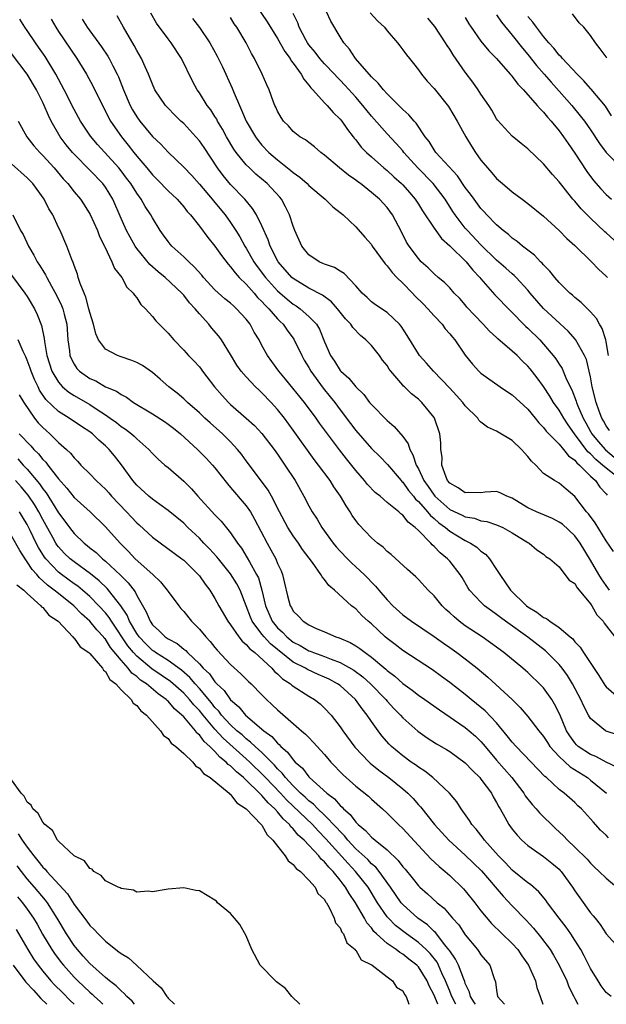
# Model space of a CAD drawing. Units: inches. Extents: x 2625000 to 2628000, y 1503000 to 1506000.
# Drawn here: x 2627850 to 2627925, y 1503000 to 1503126 of the extents above; entities that cross this region are included whole.
import ezdxf

# ---------------------------------------------------------------- set-up
doc = ezdxf.new("R2010")
doc.units = ezdxf.units.IN
doc.header["$MEASUREMENT"] = 0
doc.layers.add('LD26251503_2ft', color=80, linetype='Continuous')

msp = doc.modelspace()

# ---------------------------------------------------------------- linework, layer by layer
at = {"layer": 'LD26251503_2ft'}
for points, elevation in [([(2627880.3, 1503127.7), (2627881.68, 1503125.68), (2627883, 1503123.55), (2627883.91, 1503121.91), (2627884.59, 1503121), (2627884.73, 1503120.73), (2627885, 1503120.41), (2627886.02, 1503119), (2627886.35, 1503118.35), (2627887, 1503117.61), (2627887.25, 1503117.25), (2627887.51, 1503117), (2627889, 1503115.34), (2627889.33, 1503115), (2627890.1, 1503114.1), (2627891, 1503113.26), (2627891.22, 1503113), (2627891.94, 1503111.94), (2627892.67, 1503111), (2627892.8, 1503110.8), (2627893, 1503110.59), (2627893.68, 1503109.68), (2627894.35, 1503109), (2627895, 1503108.41), (2627896.59, 1503107), (2627897, 1503106.67), (2627897.87, 1503105.87), (2627898.84, 1503105), (2627899, 1503104.84), (2627899.86, 1503103.86), (2627900.6, 1503103), (2627901, 1503102.39), (2627901.53, 1503101.53), (2627903, 1503099.3), (2627903.96, 1503097.96), (2627905, 1503097.04), (2627907.1, 1503095), (2627907.94, 1503093.94), (2627908.84, 1503093), (2627909, 1503092.8), (2627910.79, 1503090.79), (2627914.73, 1503086.73), (2627915, 1503086.49), (2627916.52, 1503085), (2627917, 1503084.48), (2627918.25, 1503083), (2627918.58, 1503082.58), (2627919, 1503081.89), (2627919.36, 1503081.36), (2627919.52, 1503081), (2627919.85, 1503080.15), (2627920.39, 1503079), (2627920.6, 1503078.6), (2627921.16, 1503077.16), (2627921.2, 1503077), (2627921.33, 1503076.67), (2627922.07, 1503075), (2627922.41, 1503074.41), (2627923, 1503073.29), (2627923.16, 1503073), (2627924, 1503072), (2627924.92, 1503070.92), (2627926.02, 1503070.02)], 8604), ([(2627925.29, 1503083), (2627925, 1503084.76), (2627924.95, 1503085), (2627924.48, 1503086.48), (2627924.14, 1503087), (2627923.75, 1503087.75), (2627923, 1503088.58), (2627921.79, 1503089.79), (2627921, 1503090.44), (2627920.71, 1503090.71), (2627920.37, 1503091), (2627919, 1503092.34), (2627918.43, 1503093), (2627917.8, 1503093.8), (2627917, 1503094.6), (2627916.82, 1503094.82), (2627916.62, 1503095), (2627915.84, 1503095.84), (2627914.3, 1503097), (2627913.61, 1503097.61), (2627913, 1503098.02), (2627912.5, 1503098.5), (2627911.82, 1503099), (2627911, 1503099.71), (2627909.77, 1503101), (2627909.41, 1503101.41), (2627909, 1503101.81), (2627908.12, 1503103), (2627907.66, 1503103.66), (2627907, 1503104.51), (2627906, 1503106), (2627903.23, 1503109), (2627903, 1503109.32), (2627902.37, 1503110.37), (2627901.88, 1503111), (2627900.72, 1503112.72), (2627900.45, 1503113), (2627899.79, 1503113.79), (2627899, 1503114.47), (2627897, 1503116.5), (2627896.54, 1503117), (2627895.87, 1503117.87), (2627895, 1503118.67), (2627892.98, 1503121), (2627892.21, 1503122.21), (2627891.48, 1503123), (2627891, 1503123.77), (2627889.79, 1503125.79), (2627889.24, 1503127)], 8608), ([(2627894.84, 1503126.84), (2627895.8, 1503125.8), (2627896.65, 1503125), (2627897, 1503124.54), (2627898.32, 1503123), (2627898.61, 1503122.61), (2627899, 1503122.12), (2627899.46, 1503121.46), (2627899.87, 1503121), (2627900.37, 1503120.37), (2627901, 1503119.56), (2627901.39, 1503119), (2627902.12, 1503118.12), (2627903, 1503117.17), (2627904.87, 1503114.87), (2627905.97, 1503113), (2627907.06, 1503111), (2627907.79, 1503109.79), (2627908.29, 1503109), (2627909, 1503107.98), (2627909.84, 1503107), (2627910.4, 1503106.4), (2627911, 1503105.67), (2627911.75, 1503105), (2627913, 1503103.97), (2627914.25, 1503103), (2627915, 1503102.45), (2627917, 1503100.84), (2627919, 1503099.01), (2627919.97, 1503097.97), (2627921, 1503097.08), (2627923.12, 1503095), (2627924.04, 1503094.04), (2627925, 1503093.17), (2627925.16, 1503093)], 8610), ([(2627926.46, 1503034.46), (2627925, 1503034.95), (2627924.9, 1503035), (2627923, 1503036.55), (2627922.73, 1503037), (2627922.14, 1503038.14), (2627921.77, 1503039), (2627920.72, 1503041), (2627920.06, 1503042.06), (2627919.38, 1503043), (2627919, 1503043.46), (2627917.24, 1503045.24), (2627915, 1503046.96), (2627912.13, 1503049), (2627911.48, 1503049.48), (2627911, 1503049.88), (2627910.34, 1503050.34), (2627909.45, 1503051), (2627909, 1503051.44), (2627907.55, 1503053), (2627907.33, 1503053.33), (2627906.59, 1503054.59), (2627906.33, 1503055), (2627905, 1503056.68), (2627904.73, 1503057), (2627903.77, 1503057.77), (2627903, 1503058.59), (2627902.77, 1503058.77), (2627902.6, 1503059), (2627901, 1503060.62), (2627900.6, 1503061), (2627899.68, 1503061.68), (2627899, 1503062.6), (2627898.76, 1503062.76), (2627898.51, 1503063), (2627897, 1503064.22), (2627896.1, 1503065), (2627895.48, 1503065.48), (2627894.51, 1503066.51), (2627894.13, 1503067), (2627893, 1503068.29), (2627891.8, 1503069.8), (2627890.93, 1503070.93), (2627889.38, 1503073), (2627888.37, 1503074.37), (2627887.93, 1503075), (2627886.45, 1503077), (2627884, 1503080), (2627883.15, 1503081), (2627882.26, 1503082.26), (2627881.71, 1503083), (2627881, 1503084.29), (2627880.63, 1503085), (2627880.01, 1503086.01), (2627879.5, 1503087), (2627879, 1503087.66), (2627877.77, 1503089), (2627877.35, 1503089.35), (2627877, 1503089.7), (2627876.27, 1503090.27), (2627875, 1503091.42), (2627873.55, 1503093), (2627873.3, 1503093.3), (2627872.36, 1503094.36), (2627871.65, 1503095), (2627871, 1503095.64), (2627869.49, 1503097), (2627869.26, 1503097.26), (2627869, 1503097.58), (2627868.4, 1503098.4), (2627867.99, 1503099), (2627867, 1503100.64), (2627866.81, 1503101), (2627866.07, 1503102.07), (2627865.56, 1503103), (2627865, 1503103.76), (2627864.23, 1503105), (2627863.71, 1503105.71), (2627863, 1503106.65), (2627862.71, 1503107), (2627860, 1503110), (2627859.09, 1503111.09), (2627857.82, 1503113), (2627857, 1503114.5), (2627855.74, 1503117), (2627854.67, 1503119), (2627853.28, 1503121.28), (2627852.46, 1503122.46), (2627852.06, 1503123), (2627851, 1503124.59), (2627850.7, 1503125), (2627850.06, 1503126.06)], 8590), ([(2627854.04, 1503126.04), (2627854.66, 1503125), (2627855, 1503124.48), (2627857.33, 1503121), (2627858.57, 1503119), (2627859.44, 1503117.44), (2627860.61, 1503115), (2627861.66, 1503113), (2627863.03, 1503111), (2627863.92, 1503109.92), (2627864.62, 1503109), (2627865, 1503108.53), (2627866.28, 1503107), (2627867, 1503106.11), (2627867.56, 1503105.56), (2627868.1, 1503105), (2627868.53, 1503104.53), (2627869, 1503104.07), (2627870.15, 1503103), (2627871, 1503102.01), (2627871.44, 1503101.44), (2627871.86, 1503101), (2627873, 1503099.54), (2627874.09, 1503098.09), (2627875, 1503097), (2627875.82, 1503095.82), (2627876.68, 1503094.68), (2627877, 1503094.36), (2627877.57, 1503093.57), (2627878.09, 1503093), (2627879, 1503092.12), (2627880, 1503091), (2627880.45, 1503090.45), (2627881, 1503089.93), (2627881.43, 1503089.43), (2627881.88, 1503089), (2627883, 1503087.68), (2627883.34, 1503087.34), (2627883.7, 1503087), (2627884.23, 1503086.23), (2627885.09, 1503085.09), (2627886.09, 1503083), (2627886.41, 1503082.41), (2627887, 1503081.47), (2627887.26, 1503081), (2627888.85, 1503078.85), (2627889.74, 1503077.74), (2627890.31, 1503077), (2627891, 1503076.06), (2627892.33, 1503074.33), (2627893, 1503073.42), (2627895, 1503071.12), (2627896.08, 1503070.08), (2627897.05, 1503069.05), (2627898.78, 1503067), (2627898.88, 1503066.88), (2627899, 1503066.79), (2627899.75, 1503065.75), (2627900.39, 1503065), (2627900.65, 1503064.65), (2627901, 1503064.35), (2627902.18, 1503063), (2627902.54, 1503062.54), (2627903, 1503062.16), (2627903.6, 1503061.6), (2627904.46, 1503061), (2627905, 1503060.54), (2627907, 1503059.34), (2627907.68, 1503059), (2627908.47, 1503058.47), (2627909, 1503057.99), (2627909.59, 1503057.59), (2627910.1, 1503057), (2627911, 1503055.65), (2627911.41, 1503055), (2627912.78, 1503053), (2627914.8, 1503051), (2627915, 1503050.85), (2627916.16, 1503050.16), (2627917, 1503049.49), (2627917.36, 1503049.36), (2627917.8, 1503049), (2627919, 1503048.2), (2627920.4, 1503047), (2627920.74, 1503046.74), (2627921, 1503046.39), (2627921.7, 1503045.7), (2627922.11, 1503045), (2627924.05, 1503042.05), (2627924.82, 1503040.82), (2627925, 1503040.6), (2627926.94, 1503038.94)], 8592), ([(2627858.03, 1503126.03), (2627858.68, 1503125), (2627860.5, 1503122.5), (2627861.3, 1503121.3), (2627861.47, 1503121), (2627861.94, 1503120.06), (2627862.51, 1503119), (2627862.67, 1503118.67), (2627863.3, 1503117), (2627864.16, 1503115), (2627864.46, 1503114.46), (2627865, 1503113.56), (2627865.4, 1503113), (2627867, 1503111.05), (2627868.06, 1503110.06), (2627869, 1503109.03), (2627871, 1503107.1), (2627872.02, 1503106.02), (2627873, 1503104.93), (2627874.64, 1503103), (2627874.8, 1503102.8), (2627875, 1503102.57), (2627876.29, 1503101), (2627877, 1503100.03), (2627877.68, 1503099), (2627878.18, 1503098.18), (2627878.83, 1503097), (2627879, 1503096.73), (2627879.97, 1503095), (2627880.4, 1503094.4), (2627881.45, 1503093), (2627883, 1503091.3), (2627884.22, 1503090.22), (2627885, 1503089.59), (2627885.37, 1503089.37), (2627885.91, 1503089), (2627887, 1503088.02), (2627887.97, 1503087), (2627888.36, 1503086.36), (2627889, 1503084.77), (2627889.78, 1503083), (2627890.28, 1503082.28), (2627891, 1503081.11), (2627891.1, 1503081), (2627892.13, 1503080.13), (2627893, 1503079.02), (2627894.03, 1503078.03), (2627894.77, 1503077), (2627895, 1503076.72), (2627897, 1503074.68), (2627897.92, 1503073.92), (2627899, 1503072.63), (2627899.69, 1503071.69), (2627899.89, 1503071), (2627900.31, 1503070.31), (2627900.73, 1503069), (2627901, 1503068.52), (2627901.71, 1503067), (2627902.25, 1503066.25), (2627903, 1503065.14), (2627903.11, 1503065), (2627905, 1503063.32), (2627906.58, 1503062.58), (2627907, 1503062.35), (2627908.18, 1503062.18), (2627909, 1503061.87), (2627909.77, 1503061.77), (2627911, 1503061.34), (2627911.79, 1503061), (2627913, 1503060.3), (2627915, 1503059.07), (2627915.16, 1503059), (2627916.16, 1503058.16), (2627917, 1503057.6), (2627917.3, 1503057.3), (2627917.81, 1503057), (2627919, 1503055.96), (2627919.74, 1503055), (2627920.26, 1503054.26), (2627921, 1503053.82), (2627921.29, 1503053.29), (2627921.55, 1503053), (2627923, 1503051.24), (2627923.09, 1503051.09), (2627923.16, 1503051), (2627923.82, 1503049.82), (2627924.6, 1503049), (2627924.75, 1503048.75), (2627926.12, 1503047)], 8594), ([(2627925.44, 1503053), (2627925, 1503053.59), (2627924.42, 1503054.42), (2627924.07, 1503055), (2627923, 1503056.83), (2627921.68, 1503059), (2627921, 1503059.92), (2627919.41, 1503061.41), (2627919, 1503061.7), (2627918.14, 1503062.14), (2627916.1, 1503063), (2627915, 1503063.54), (2627913, 1503064.74), (2627912.29, 1503065), (2627911.46, 1503065.46), (2627911, 1503065.62), (2627909.54, 1503065.54), (2627909, 1503065.43), (2627907.47, 1503065.47), (2627907, 1503065.44), (2627906.08, 1503066.08), (2627905, 1503066.68), (2627904.74, 1503067), (2627904.54, 1503067.46), (2627904.01, 1503069), (2627904.02, 1503070.02), (2627903.86, 1503071), (2627903.85, 1503071.85), (2627903.73, 1503073), (2627903.05, 1503075), (2627903, 1503075.08), (2627901.46, 1503077), (2627901, 1503077.44), (2627900.12, 1503078.12), (2627899.22, 1503079), (2627899.1, 1503079.1), (2627899, 1503079.22), (2627897.47, 1503081), (2627897.27, 1503081.27), (2627897, 1503081.71), (2627896.43, 1503082.43), (2627896.04, 1503083), (2627895, 1503084.27), (2627894.3, 1503085), (2627893.58, 1503085.58), (2627892.6, 1503086.6), (2627892.37, 1503087), (2627891.7, 1503087.7), (2627890.66, 1503089), (2627889.88, 1503089.88), (2627888.74, 1503090.74), (2627887, 1503091.64), (2627885, 1503092.84), (2627884.82, 1503093), (2627883.07, 1503095), (2627882.07, 1503097), (2627881.81, 1503097.81), (2627881, 1503099.6), (2627880.3, 1503101), (2627879.81, 1503101.81), (2627878.81, 1503103), (2627877, 1503104.9), (2627876.05, 1503106.05), (2627875.34, 1503107), (2627873.61, 1503109.61), (2627873, 1503110.49), (2627872.57, 1503111), (2627871, 1503112.68), (2627870.65, 1503113), (2627869.82, 1503113.82), (2627869, 1503114.65), (2627868.68, 1503115), (2627867.33, 1503117), (2627867, 1503117.72), (2627866.5, 1503119), (2627866.07, 1503119.93), (2627865.62, 1503121), (2627865, 1503122.05), (2627864.68, 1503122.68), (2627863.29, 1503125), (2627862.48, 1503126.48)], 8596), ([(2627925.92, 1503057.92), (2627925, 1503059.31), (2627923.6, 1503061.6), (2627922.74, 1503062.74), (2627922.5, 1503063), (2627921, 1503064.97), (2627919.89, 1503065.89), (2627919, 1503066.66), (2627918.39, 1503067), (2627917, 1503067.93), (2627916, 1503069), (2627915.48, 1503069.48), (2627915, 1503070.08), (2627914.56, 1503070.56), (2627914.18, 1503071), (2627913, 1503072.15), (2627911.19, 1503073.19), (2627911, 1503073.32), (2627909.83, 1503073.83), (2627909, 1503074.5), (2627908.74, 1503074.74), (2627908.59, 1503075), (2627907, 1503076.59), (2627906.7, 1503077), (2627905.89, 1503077.89), (2627905, 1503078.81), (2627902.92, 1503081), (2627902.05, 1503082.05), (2627901.16, 1503083), (2627901, 1503083.23), (2627899.57, 1503085.57), (2627898.78, 1503086.78), (2627898.57, 1503087), (2627897, 1503088.49), (2627895.51, 1503089.51), (2627895, 1503089.89), (2627894.44, 1503090.44), (2627893.81, 1503091), (2627893, 1503091.94), (2627891.52, 1503093.52), (2627891, 1503093.8), (2627890.28, 1503094.28), (2627889, 1503094.7), (2627888.8, 1503094.8), (2627888.31, 1503095), (2627887, 1503095.89), (2627886.11, 1503097), (2627885.22, 1503099), (2627885, 1503099.55), (2627884.54, 1503101), (2627884.03, 1503102.03), (2627883.49, 1503103), (2627883.27, 1503103.27), (2627881.68, 1503105), (2627880.22, 1503106.22), (2627879.41, 1503107), (2627879, 1503107.41), (2627877.71, 1503109), (2627877.42, 1503109.42), (2627876.48, 1503111), (2627875.96, 1503111.97), (2627875.34, 1503113), (2627875.23, 1503113.23), (2627875, 1503113.6), (2627874.45, 1503114.45), (2627874.02, 1503115), (2627873, 1503116.63), (2627872.74, 1503117), (2627872.11, 1503118.11), (2627870.72, 1503121), (2627869.42, 1503123), (2627869, 1503123.54), (2627867.53, 1503125.53), (2627866.8, 1503126.8)], 8598), ([(2627872.13, 1503126.13), (2627873, 1503124.99), (2627874.34, 1503123), (2627875.29, 1503121.29), (2627875.94, 1503119.94), (2627877.2, 1503117.2), (2627877.44, 1503116.56), (2627878.12, 1503115), (2627878.41, 1503114.41), (2627879, 1503113), (2627880.16, 1503111), (2627880.51, 1503110.51), (2627881, 1503109.93), (2627881.88, 1503109), (2627883, 1503108.03), (2627884.7, 1503106.7), (2627885, 1503106.44), (2627885.84, 1503105.84), (2627886.77, 1503105), (2627887, 1503104.76), (2627889.08, 1503103), (2627890.05, 1503102.05), (2627891, 1503101.31), (2627891.16, 1503101.16), (2627891.37, 1503101), (2627893, 1503099.48), (2627894.17, 1503098.17), (2627895, 1503097.19), (2627895.11, 1503097), (2627896.74, 1503094.74), (2627897, 1503094.49), (2627897.64, 1503093.64), (2627898.26, 1503093), (2627899, 1503092.27), (2627900.24, 1503091), (2627900.6, 1503090.6), (2627901.62, 1503089.62), (2627902.21, 1503089), (2627903, 1503088.09), (2627904.03, 1503087), (2627904.44, 1503086.44), (2627905, 1503085.8), (2627905.35, 1503085.35), (2627905.65, 1503085), (2627907, 1503083.05), (2627907.9, 1503081.9), (2627908.74, 1503081), (2627909, 1503080.76), (2627911.45, 1503079), (2627912.38, 1503078.38), (2627913, 1503077.98), (2627915, 1503076.13), (2627915.93, 1503075), (2627916.4, 1503074.4), (2627917, 1503073.8), (2627917.33, 1503073.33), (2627919, 1503071.66), (2627919.54, 1503071), (2627920.17, 1503070.17), (2627921, 1503069.61), (2627921.26, 1503069.26), (2627921.6, 1503069), (2627923, 1503067.59), (2627923.64, 1503067), (2627924.18, 1503066.18), (2627925, 1503065.31), (2627925.14, 1503065.14)], 8600), ([(2627927.02, 1503067), (2627925, 1503068.58), (2627924.55, 1503069), (2627923.69, 1503069.69), (2627923, 1503070.43), (2627922.68, 1503070.68), (2627920.96, 1503073), (2627920.14, 1503074.14), (2627919.59, 1503075), (2627919, 1503076.01), (2627918.27, 1503077), (2627917.8, 1503077.8), (2627917, 1503079.05), (2627916.17, 1503080.17), (2627915.29, 1503081.29), (2627915, 1503081.63), (2627914.29, 1503082.29), (2627913.61, 1503083), (2627913, 1503083.58), (2627911.16, 1503085.16), (2627911, 1503085.32), (2627910.11, 1503086.11), (2627909.3, 1503087), (2627908.17, 1503088.17), (2627907.21, 1503089.21), (2627907, 1503089.48), (2627906.29, 1503090.29), (2627905.59, 1503091), (2627905, 1503091.65), (2627904.34, 1503092.34), (2627903.51, 1503093), (2627903, 1503093.44), (2627902.23, 1503094.23), (2627901.37, 1503095), (2627901, 1503095.4), (2627899.82, 1503097), (2627899.5, 1503097.5), (2627898.83, 1503098.83), (2627897.7, 1503101), (2627897, 1503101.93), (2627896.02, 1503103), (2627895, 1503103.88), (2627893.6, 1503105), (2627893.25, 1503105.25), (2627893, 1503105.46), (2627892.07, 1503106.07), (2627890.91, 1503107), (2627889, 1503108.66), (2627888.53, 1503109), (2627887.72, 1503109.72), (2627887, 1503110.24), (2627886.59, 1503110.59), (2627885.86, 1503111), (2627885, 1503111.67), (2627884.38, 1503112.38), (2627883.76, 1503113), (2627883.45, 1503113.45), (2627883, 1503114.25), (2627882.78, 1503114.78), (2627882.66, 1503115), (2627882.44, 1503115.56), (2627881.94, 1503117), (2627881.63, 1503117.63), (2627881.05, 1503119), (2627880.06, 1503121), (2627879.66, 1503121.66), (2627878.97, 1503123), (2627877.78, 1503125), (2627877.46, 1503125.46), (2627877, 1503126.24)], 8602), ([(2627925.43, 1503073.43), (2627925, 1503074), (2627924.66, 1503074.66), (2627924.46, 1503075), (2627924.12, 1503075.88), (2627923.73, 1503077), (2627923.23, 1503079), (2627923, 1503080.3), (2627922.85, 1503081), (2627922.48, 1503082.48), (2627922.25, 1503083), (2627921.07, 1503085.07), (2627920.14, 1503086.14), (2627917, 1503089.04), (2627915.31, 1503091), (2627915, 1503091.38), (2627913.51, 1503093), (2627913.25, 1503093.25), (2627913, 1503093.45), (2627912.18, 1503094.18), (2627911, 1503095.19), (2627909, 1503097.15), (2627907.26, 1503099), (2627907, 1503099.32), (2627905.71, 1503101), (2627905.42, 1503101.42), (2627904.41, 1503103), (2627902.89, 1503105), (2627900.94, 1503107), (2627899.15, 1503109), (2627899, 1503109.19), (2627898.15, 1503110.15), (2627897, 1503111.35), (2627895, 1503113.63), (2627893.9, 1503115), (2627893, 1503116.04), (2627891.59, 1503117.59), (2627891, 1503118.22), (2627890.61, 1503118.61), (2627890.27, 1503119), (2627889, 1503120.34), (2627888.42, 1503121), (2627887.81, 1503121.81), (2627887, 1503122.76), (2627886.83, 1503123), (2627886.62, 1503123.38), (2627885.78, 1503125), (2627885.58, 1503125.58), (2627885, 1503126.75)], 8606), ([(2627927, 1503096.87), (2627925, 1503098.69), (2627924.83, 1503098.83), (2627923, 1503100.56), (2627921.79, 1503101.79), (2627921, 1503102.74), (2627920.76, 1503103), (2627919.16, 1503105), (2627919, 1503105.22), (2627918.15, 1503106.15), (2627917, 1503107.52), (2627915, 1503109.43), (2627914.15, 1503110.15), (2627913, 1503111.06), (2627911.12, 1503113.12), (2627911, 1503113.29), (2627910.38, 1503114.38), (2627910.01, 1503115), (2627909, 1503116.46), (2627908.66, 1503117), (2627907.97, 1503117.97), (2627907, 1503119.28), (2627905.46, 1503121.46), (2627905, 1503122.19), (2627904.66, 1503122.66), (2627904.46, 1503123), (2627903.09, 1503125.09), (2627902.19, 1503126.19)], 8612), ([(2627907, 1503126.25), (2627907.45, 1503125.44), (2627907.74, 1503125), (2627909, 1503123.23), (2627910, 1503122), (2627910.99, 1503121), (2627912.75, 1503119), (2627912.86, 1503118.86), (2627913, 1503118.71), (2627913.71, 1503117.71), (2627914.43, 1503117), (2627916.2, 1503115), (2627916.55, 1503114.55), (2627917, 1503114.14), (2627917.5, 1503113.5), (2627917.96, 1503113), (2627919, 1503111.75), (2627919.55, 1503111), (2627920.13, 1503110.13), (2627921, 1503108.91), (2627922.53, 1503106.53), (2627923.38, 1503105.38), (2627924.32, 1503104.32), (2627925, 1503103.61), (2627925.7, 1503103)], 8614), ([(2627911, 1503126.58), (2627911.64, 1503125.64), (2627913, 1503124), (2627914.31, 1503122.31), (2627915, 1503121.5), (2627916.1, 1503120.1), (2627917.09, 1503119), (2627917.97, 1503117.97), (2627919, 1503116.85), (2627920.61, 1503115), (2627921.69, 1503113.69), (2627922.22, 1503113), (2627923, 1503111.88), (2627924.14, 1503110.14), (2627925, 1503109), (2627927, 1503106.94)], 8616), ([(2627925.69, 1503113.69), (2627924.91, 1503114.91), (2627923.09, 1503117.09), (2627923, 1503117.17), (2627922.15, 1503118.15), (2627921.28, 1503119), (2627919.41, 1503121), (2627919.24, 1503121.24), (2627919, 1503121.44), (2627918.31, 1503122.31), (2627917.68, 1503123), (2627917, 1503123.82), (2627916.09, 1503125), (2627915.65, 1503125.65), (2627915, 1503126.39)], 8618), ([(2627925.07, 1503121.07), (2627925, 1503121.21), (2627924.25, 1503122.25), (2627923.62, 1503123), (2627923, 1503123.93), (2627922.14, 1503125), (2627921.57, 1503125.57), (2627920.71, 1503126.71)], 8620), ([(2627926.35, 1503030.35), (2627925, 1503031), (2627923.7, 1503031.7), (2627923, 1503031.96), (2627921.44, 1503033), (2627921.21, 1503033.21), (2627921, 1503033.44), (2627920.35, 1503034.35), (2627919.94, 1503035), (2627919.08, 1503037.08), (2627918.42, 1503038.42), (2627918.05, 1503039), (2627917, 1503040.47), (2627916.75, 1503040.75), (2627915, 1503042.44), (2627914.7, 1503042.7), (2627914.37, 1503043), (2627911.93, 1503045), (2627910.23, 1503046.23), (2627909.14, 1503047), (2627907, 1503048.43), (2627906.23, 1503049), (2627905.56, 1503049.56), (2627905, 1503050.1), (2627904.52, 1503050.52), (2627904.02, 1503051), (2627903, 1503052.27), (2627902.25, 1503053), (2627901, 1503054.37), (2627900.68, 1503054.68), (2627899.62, 1503055.62), (2627897.54, 1503057.54), (2627897, 1503057.95), (2627896.48, 1503058.48), (2627895.79, 1503059), (2627895, 1503059.67), (2627893.38, 1503061.38), (2627893, 1503061.89), (2627892.55, 1503062.55), (2627892.27, 1503063), (2627891.76, 1503063.76), (2627891.05, 1503065), (2627890.2, 1503066.2), (2627889.71, 1503067), (2627888.24, 1503069), (2627887.69, 1503069.69), (2627885, 1503073.46), (2627883.88, 1503075), (2627883, 1503076.1), (2627882.19, 1503077), (2627881, 1503078.25), (2627880.6, 1503078.6), (2627880.2, 1503079), (2627879, 1503080.26), (2627878.35, 1503081), (2627877.79, 1503081.79), (2627877, 1503083.12), (2627875.83, 1503085), (2627875.49, 1503085.49), (2627874.56, 1503086.56), (2627874.21, 1503087), (2627873, 1503088.34), (2627872.47, 1503089), (2627871.75, 1503089.76), (2627871, 1503090.74), (2627870.87, 1503090.87), (2627870.76, 1503091), (2627868.62, 1503093), (2627867.73, 1503093.73), (2627866.67, 1503094.67), (2627865, 1503096.7), (2627864.79, 1503097), (2627864.15, 1503098.15), (2627863.69, 1503099), (2627863, 1503100.53), (2627861.95, 1503103), (2627861, 1503104.53), (2627860.65, 1503105), (2627859, 1503106.72), (2627857, 1503108.75), (2627856.77, 1503109), (2627855.98, 1503109.98), (2627855.23, 1503111), (2627854.07, 1503113), (2627853.71, 1503113.71), (2627853.17, 1503115), (2627853, 1503115.37), (2627852.19, 1503117), (2627851.01, 1503119.01), (2627849, 1503121.63)], 8588), ([(2627849.84, 1503113), (2627850.97, 1503111), (2627851.85, 1503109.85), (2627852.6, 1503109), (2627853, 1503108.61), (2627854.44, 1503107), (2627855.61, 1503105.61), (2627856.17, 1503105), (2627857, 1503103.94), (2627857.79, 1503103), (2627858.28, 1503102.28), (2627859.06, 1503101.06), (2627859.97, 1503099), (2627860.24, 1503098.24), (2627860.88, 1503097), (2627860.9, 1503096.9), (2627861.83, 1503095), (2627862.14, 1503094.14), (2627863.08, 1503093), (2627863.75, 1503091.75), (2627864.55, 1503091), (2627864.71, 1503090.71), (2627865, 1503090.4), (2627865.54, 1503089.54), (2627866.1, 1503089), (2627867, 1503088.01), (2627867.45, 1503087.45), (2627869, 1503085.86), (2627869.72, 1503085), (2627871, 1503083.69), (2627871.63, 1503083), (2627872.31, 1503082.31), (2627873, 1503081.55), (2627873.25, 1503081.25), (2627873.42, 1503081), (2627874.94, 1503079), (2627875.9, 1503077.9), (2627876.74, 1503077), (2627877, 1503076.76), (2627879, 1503075.01), (2627880.05, 1503074.05), (2627881.01, 1503073.01), (2627882.55, 1503071), (2627883, 1503070.39), (2627883.94, 1503069), (2627885.24, 1503067), (2627886.37, 1503065), (2627887, 1503063.79), (2627887.44, 1503063), (2627888.05, 1503062.05), (2627888.66, 1503061), (2627890.12, 1503059), (2627890.51, 1503058.51), (2627891, 1503057.96), (2627891.93, 1503057), (2627892.47, 1503056.47), (2627893, 1503055.99), (2627894.05, 1503055), (2627895.51, 1503053.51), (2627895.93, 1503053), (2627897, 1503051.75), (2627897.73, 1503051), (2627899, 1503049.83), (2627900.11, 1503049), (2627903, 1503047.07), (2627904.2, 1503046.2), (2627905, 1503045.65), (2627905.92, 1503045), (2627907, 1503044.19), (2627908.51, 1503043), (2627909.87, 1503041.87), (2627912.98, 1503038.98), (2627913.99, 1503037.99), (2627915, 1503036.83), (2627916.39, 1503035), (2627917, 1503034.26), (2627917.49, 1503033.49), (2627917.81, 1503033), (2627919, 1503031.71), (2627920.39, 1503030.39), (2627922.6, 1503029), (2627923, 1503028.69), (2627925.05, 1503027)], 8586), ([(2627925.3, 1503021.3), (2627925, 1503021.63), (2627924.3, 1503022.3), (2627923.34, 1503023.34), (2627923, 1503023.75), (2627921.84, 1503025), (2627921.4, 1503025.4), (2627921, 1503025.81), (2627919.65, 1503027), (2627919, 1503027.5), (2627917.36, 1503029), (2627917.15, 1503029.15), (2627915.42, 1503031), (2627913.5, 1503033), (2627913, 1503033.55), (2627912.37, 1503034.37), (2627911, 1503036.01), (2627909.54, 1503037.54), (2627908.45, 1503038.45), (2627907.75, 1503039), (2627907, 1503039.62), (2627905, 1503041.19), (2627903.96, 1503041.96), (2627902.79, 1503042.79), (2627899, 1503045.25), (2627898.02, 1503046.02), (2627897, 1503046.8), (2627896.77, 1503047), (2627895, 1503048.66), (2627894.59, 1503049), (2627893.76, 1503049.76), (2627893, 1503050.58), (2627892.75, 1503050.75), (2627892.47, 1503051), (2627890.27, 1503053), (2627889.57, 1503053.57), (2627889, 1503054.35), (2627888.68, 1503054.68), (2627888.53, 1503055), (2627887.47, 1503056.53), (2627886.2, 1503058.2), (2627885.67, 1503059), (2627885, 1503059.94), (2627884.33, 1503061), (2627883.23, 1503063), (2627882.21, 1503065), (2627881.78, 1503065.78), (2627880.95, 1503066.95), (2627879, 1503069.52), (2627878.38, 1503070.38), (2627877.88, 1503071), (2627877, 1503071.95), (2627876.48, 1503072.48), (2627875.94, 1503073), (2627874.38, 1503074.38), (2627873.71, 1503075), (2627873, 1503075.68), (2627871.49, 1503077), (2627871, 1503077.48), (2627870.18, 1503078.18), (2627869.12, 1503079), (2627868, 1503080), (2627867, 1503080.83), (2627865.73, 1503081.73), (2627865, 1503082.12), (2627864.39, 1503082.39), (2627863, 1503082.82), (2627862.52, 1503083), (2627861, 1503083.82), (2627860.1, 1503085), (2627859.77, 1503085.77), (2627859.46, 1503087), (2627859, 1503088.49), (2627858.89, 1503089), (2627858.48, 1503090.48), (2627858.26, 1503091), (2627857.76, 1503092.24), (2627857.53, 1503093), (2627857.42, 1503093.42), (2627857, 1503094.52), (2627856.89, 1503094.89), (2627856.69, 1503095.31), (2627856.07, 1503097), (2627855.2, 1503099), (2627855, 1503099.39), (2627854.26, 1503101), (2627853.78, 1503101.78), (2627853.18, 1503103), (2627851.71, 1503105), (2627851.37, 1503105.37), (2627851, 1503105.74), (2627849, 1503107.53)], 8584), ([(2627849.17, 1503101), (2627850.16, 1503099), (2627850.47, 1503098.47), (2627851.15, 1503097), (2627851.85, 1503095.85), (2627852.28, 1503095), (2627852.57, 1503094.57), (2627853, 1503093.87), (2627853.35, 1503093.35), (2627853.51, 1503093), (2627854.11, 1503091.89), (2627854.75, 1503090.75), (2627855.4, 1503089.4), (2627855.54, 1503089), (2627855.71, 1503088.29), (2627856.06, 1503087), (2627856.2, 1503085), (2627856.4, 1503083.6), (2627856.45, 1503083), (2627856.61, 1503082.61), (2627857, 1503081.88), (2627857.36, 1503081.36), (2627857.7, 1503081), (2627859, 1503080.08), (2627859.75, 1503079.75), (2627861, 1503079.01), (2627862.43, 1503078.43), (2627863, 1503078), (2627863.67, 1503077.67), (2627864.57, 1503077), (2627867, 1503075.53), (2627868.55, 1503074.55), (2627869, 1503074.24), (2627869.71, 1503073.71), (2627870.58, 1503073), (2627872.76, 1503071), (2627873.87, 1503069.87), (2627874.69, 1503069), (2627875, 1503068.63), (2627876.58, 1503066.58), (2627877, 1503066.14), (2627879, 1503063.78), (2627879.52, 1503063), (2627880.06, 1503062.06), (2627881.67, 1503059), (2627882.15, 1503058.15), (2627882.76, 1503057), (2627883, 1503056.4), (2627883.44, 1503055.44), (2627883.63, 1503055), (2627883.9, 1503053.9), (2627884.27, 1503052.27), (2627884.6, 1503051), (2627884.76, 1503050.76), (2627885, 1503050.31), (2627885.67, 1503049.67), (2627886.28, 1503049), (2627887, 1503048.54), (2627887.86, 1503048.14), (2627889, 1503047.65), (2627890.44, 1503047), (2627890.87, 1503046.87), (2627892.28, 1503046.28), (2627893, 1503045.86), (2627893.52, 1503045.52), (2627894.18, 1503045), (2627895, 1503044.42), (2627896.86, 1503042.86), (2627897, 1503042.72), (2627897.98, 1503041.98), (2627899, 1503041.06), (2627900.2, 1503040.2), (2627901, 1503039.57), (2627901.84, 1503039), (2627903.68, 1503037.68), (2627907, 1503035.42), (2627907.51, 1503035), (2627908.3, 1503034.3), (2627909, 1503033.63), (2627909.3, 1503033.3), (2627909.53, 1503033), (2627911, 1503031.25), (2627912.95, 1503029), (2627914.46, 1503027), (2627914.66, 1503026.66), (2627915.55, 1503025.55), (2627916.06, 1503025), (2627916.48, 1503024.48), (2627918.51, 1503022.51), (2627919.56, 1503021.56), (2627920.08, 1503021), (2627921, 1503020.12), (2627922.56, 1503018.56), (2627923, 1503018.04), (2627923.53, 1503017.53), (2627924.13, 1503017), (2627925, 1503016.15), (2627926.36, 1503015)], 8582), ([(2627849, 1503093.27), (2627850.7, 1503091), (2627851, 1503090.56), (2627851.92, 1503089), (2627852.27, 1503088.27), (2627852.84, 1503086.84), (2627853.17, 1503085.17), (2627853.2, 1503084.8), (2627853.51, 1503083), (2627854.16, 1503081), (2627855, 1503079.58), (2627855.52, 1503079), (2627856.31, 1503078.31), (2627857, 1503077.88), (2627859, 1503076.72), (2627859.83, 1503076.17), (2627861, 1503075.43), (2627861.62, 1503075), (2627862.42, 1503074.42), (2627863, 1503073.94), (2627863.58, 1503073.58), (2627864.31, 1503073), (2627864.68, 1503072.68), (2627865, 1503072.34), (2627866.56, 1503071), (2627867, 1503070.49), (2627867.75, 1503069.75), (2627868.59, 1503069), (2627869, 1503068.66), (2627871, 1503066.94), (2627871.98, 1503065.97), (2627872.81, 1503065), (2627875, 1503062.62), (2627875.8, 1503061.8), (2627877, 1503060.33), (2627877.88, 1503059), (2627878.37, 1503058.37), (2627879.13, 1503057.13), (2627879.41, 1503056.59), (2627880.32, 1503055), (2627880.55, 1503054.55), (2627881, 1503053), (2627881.44, 1503051), (2627882.29, 1503049), (2627883, 1503048.15), (2627883.63, 1503047.63), (2627884.2, 1503047), (2627885, 1503046.35), (2627885.9, 1503045.9), (2627887, 1503045.23), (2627887.18, 1503045.18), (2627887.61, 1503045), (2627889, 1503044.52), (2627889.84, 1503044.16), (2627891, 1503043.74), (2627892.74, 1503042.74), (2627893.89, 1503041.89), (2627894.86, 1503041), (2627896.82, 1503039), (2627897, 1503038.77), (2627897.85, 1503037.85), (2627898.7, 1503037), (2627899, 1503036.66), (2627900.94, 1503034.94), (2627902.11, 1503034.11), (2627903.31, 1503033.31), (2627904.59, 1503032.59), (2627905, 1503032.33), (2627907, 1503030.89), (2627907.9, 1503029.9), (2627908.85, 1503029), (2627909, 1503028.82), (2627910.34, 1503027), (2627910.56, 1503026.56), (2627911, 1503025.81), (2627911.27, 1503025.27), (2627911.44, 1503025), (2627912.07, 1503023.93), (2627912.58, 1503023), (2627913, 1503022.41), (2627913.63, 1503021.63), (2627914.23, 1503021), (2627915, 1503020.32), (2627917, 1503018.9), (2627918.07, 1503018.07), (2627919, 1503017.28), (2627919.14, 1503017.14), (2627919.26, 1503017), (2627920.7, 1503015), (2627921, 1503014.52), (2627921.62, 1503013.62), (2627923, 1503011.69), (2627923.33, 1503011.33), (2627923.58, 1503011), (2627924.23, 1503010.23), (2627925, 1503009.01), (2627927, 1503006.82)], 8580), ([(2627925.63, 1503001), (2627925, 1503001.52), (2627924.38, 1503002.38), (2627923.97, 1503003), (2627923, 1503004.58), (2627922.19, 1503006.19), (2627921.76, 1503007), (2627921, 1503008.22), (2627920.5, 1503009), (2627919.88, 1503009.88), (2627919, 1503011), (2627917.52, 1503013), (2627917.31, 1503013.31), (2627916.4, 1503014.4), (2627915.32, 1503015.32), (2627915, 1503015.53), (2627913, 1503017.17), (2627912.12, 1503018.12), (2627911.23, 1503019), (2627909.45, 1503021), (2627909.27, 1503021.27), (2627908.39, 1503022.39), (2627907.83, 1503023), (2627907.53, 1503023.53), (2627906.49, 1503025), (2627905.9, 1503025.9), (2627904.97, 1503027), (2627902.85, 1503029), (2627901.81, 1503029.81), (2627901, 1503030.33), (2627900.62, 1503030.62), (2627900.08, 1503031), (2627899, 1503031.8), (2627897.58, 1503033), (2627897.28, 1503033.28), (2627896.34, 1503034.34), (2627895.84, 1503035), (2627895, 1503036.19), (2627894.46, 1503037), (2627893.8, 1503037.8), (2627892.96, 1503039), (2627891, 1503040.77), (2627890.68, 1503041), (2627889.59, 1503041.59), (2627889, 1503041.87), (2627888.21, 1503042.21), (2627886.83, 1503042.83), (2627886.55, 1503043), (2627885, 1503043.79), (2627882.11, 1503046.11), (2627881.29, 1503047), (2627881, 1503047.35), (2627879.74, 1503049), (2627879.53, 1503049.53), (2627879, 1503051), (2627878.21, 1503053), (2627877.79, 1503053.79), (2627877, 1503055.07), (2627875.43, 1503057), (2627875.25, 1503057.25), (2627874.29, 1503058.29), (2627873.59, 1503059), (2627873, 1503059.63), (2627871.53, 1503061), (2627871, 1503061.54), (2627869, 1503063.16), (2627867.96, 1503063.96), (2627867, 1503064.61), (2627866.55, 1503065), (2627865, 1503066.41), (2627864.49, 1503067), (2627863.03, 1503069.03), (2627862.16, 1503070.16), (2627861.48, 1503071), (2627861, 1503071.47), (2627860.17, 1503072.17), (2627859.34, 1503073), (2627859, 1503073.25), (2627857.94, 1503073.94), (2627856.38, 1503075), (2627855, 1503075.83), (2627853.38, 1503077.38), (2627852.59, 1503078.59), (2627852.39, 1503079), (2627851.95, 1503079.95), (2627851.51, 1503081), (2627851.39, 1503081.39), (2627851, 1503082.4), (2627850.82, 1503082.82), (2627850.46, 1503083.54), (2627849.84, 1503085)], 8578), ([(2627849.98, 1503077.98), (2627850.56, 1503077), (2627851.94, 1503075), (2627852.41, 1503074.41), (2627853, 1503073.78), (2627853.4, 1503073.4), (2627853.88, 1503073), (2627855, 1503071.89), (2627856.02, 1503071), (2627856.52, 1503070.52), (2627857, 1503069.9), (2627857.45, 1503069.45), (2627857.87, 1503069), (2627859, 1503067.88), (2627859.83, 1503067), (2627860.44, 1503066.44), (2627861, 1503065.89), (2627861.42, 1503065.42), (2627861.77, 1503065), (2627863.68, 1503063), (2627864.32, 1503062.32), (2627865, 1503061.62), (2627865.33, 1503061.33), (2627867, 1503059.77), (2627870.78, 1503057), (2627871, 1503056.82), (2627872.84, 1503055), (2627873, 1503054.81), (2627873.74, 1503053.74), (2627874.33, 1503053), (2627875, 1503051.91), (2627875.5, 1503051), (2627876.66, 1503049), (2627877, 1503048.54), (2627878.06, 1503047), (2627878.47, 1503046.47), (2627879, 1503046.05), (2627879.46, 1503045.46), (2627880.1, 1503045), (2627882.26, 1503043), (2627882.6, 1503042.6), (2627883, 1503042.27), (2627883.63, 1503041.63), (2627884.65, 1503041), (2627884.83, 1503040.83), (2627885, 1503040.71), (2627887, 1503039.42), (2627887.7, 1503039), (2627888.43, 1503038.43), (2627889, 1503037.9), (2627889.84, 1503037), (2627891, 1503035.49), (2627891.33, 1503035), (2627892.89, 1503032.89), (2627894.69, 1503031), (2627894.85, 1503030.85), (2627895.95, 1503029.95), (2627897.24, 1503029), (2627899, 1503027.57), (2627899.65, 1503027), (2627900.32, 1503026.32), (2627901, 1503025.54), (2627901.26, 1503025.26), (2627903.06, 1503023), (2627904.89, 1503021), (2627907, 1503019.09), (2627909.06, 1503017.06), (2627911.82, 1503013.82), (2627913, 1503012.58), (2627914.77, 1503010.77), (2627915.73, 1503009.73), (2627916.63, 1503008.63), (2627917.83, 1503007), (2627918.28, 1503006.28), (2627919.01, 1503005), (2627919.96, 1503003), (2627920.25, 1503002.25), (2627920.88, 1503001), (2627920.91, 1503000.91), (2627921, 1503000.75), (2627921.38, 1503000)], 8576), ([(2627849.97, 1503073), (2627851.46, 1503071.46), (2627851.85, 1503071), (2627852.44, 1503070.44), (2627853, 1503069.7), (2627853.36, 1503069.36), (2627853.62, 1503069), (2627855, 1503067.21), (2627856.05, 1503066.05), (2627857, 1503064.85), (2627859.04, 1503063), (2627861, 1503061.09), (2627862.9, 1503059), (2627863.95, 1503057.95), (2627864.81, 1503057), (2627867.04, 1503055), (2627868.05, 1503054.05), (2627868.89, 1503053), (2627869, 1503052.82), (2627870.36, 1503051), (2627870.65, 1503050.65), (2627871, 1503050.27), (2627871.99, 1503049), (2627873, 1503048), (2627873.81, 1503047), (2627874.4, 1503046.4), (2627875, 1503045.63), (2627875.29, 1503045.29), (2627877, 1503043.47), (2627878.3, 1503042.3), (2627879.3, 1503041.3), (2627879.62, 1503041), (2627881, 1503039.58), (2627881.59, 1503039), (2627882.32, 1503038.32), (2627883, 1503037.66), (2627886.07, 1503035), (2627886.58, 1503034.58), (2627887, 1503034.12), (2627887.56, 1503033.56), (2627889, 1503031.98), (2627889.83, 1503031), (2627891.37, 1503029.37), (2627893, 1503027.9), (2627894.61, 1503026.61), (2627895, 1503026.23), (2627896.42, 1503025), (2627897, 1503024.47), (2627898.47, 1503023), (2627899, 1503022.51), (2627901, 1503020.31), (2627902.6, 1503018.6), (2627903.64, 1503017.64), (2627904.42, 1503017), (2627905, 1503016.48), (2627906.77, 1503014.77), (2627907, 1503014.5), (2627908.2, 1503013), (2627909, 1503011.96), (2627910.34, 1503010.34), (2627913, 1503007.79), (2627913.7, 1503007), (2627914.22, 1503006.22), (2627915.09, 1503005), (2627915.96, 1503003), (2627916.14, 1503002.14), (2627916.57, 1503001), (2627916.89, 1503000)], 8574), ([(2627849.79, 1503069.78), (2627850.47, 1503069), (2627851, 1503068.45), (2627852.59, 1503066.59), (2627853, 1503065.96), (2627853.44, 1503065.44), (2627855, 1503062.87), (2627855.82, 1503061.82), (2627856.4, 1503061), (2627857, 1503060.22), (2627858.27, 1503059), (2627858.68, 1503058.68), (2627859, 1503058.41), (2627859.8, 1503057.8), (2627860.62, 1503057), (2627860.84, 1503056.84), (2627861, 1503056.7), (2627862.91, 1503054.91), (2627863, 1503054.8), (2627863.92, 1503053.92), (2627864.78, 1503052.78), (2627865, 1503052.3), (2627866.22, 1503050.22), (2627866.7, 1503049), (2627867, 1503048.57), (2627867.84, 1503047.84), (2627868.65, 1503047), (2627869, 1503046.76), (2627870.15, 1503046.15), (2627871, 1503045.45), (2627871.26, 1503045.26), (2627871.49, 1503045), (2627873, 1503043.58), (2627873.51, 1503043), (2627874.28, 1503042.28), (2627875, 1503041.25), (2627875.13, 1503041.13), (2627875.23, 1503041), (2627876.16, 1503040.16), (2627877, 1503038.94), (2627878.05, 1503038.05), (2627878.89, 1503037), (2627881.23, 1503035), (2627882.26, 1503034.26), (2627883, 1503033.39), (2627883.22, 1503033.22), (2627883.4, 1503033), (2627884.27, 1503032.27), (2627885, 1503031.27), (2627885.26, 1503031), (2627886.2, 1503030.2), (2627887, 1503029.11), (2627887.1, 1503029), (2627889.28, 1503027), (2627890.28, 1503026.28), (2627891, 1503025.42), (2627891.24, 1503025.24), (2627891.44, 1503025), (2627892.29, 1503024.29), (2627893, 1503023.31), (2627893.31, 1503023), (2627894.25, 1503022.25), (2627895, 1503021.4), (2627895.23, 1503021.23), (2627895.47, 1503021), (2627897, 1503019.75), (2627898.42, 1503018.42), (2627899, 1503017.61), (2627899.29, 1503017.29), (2627900.19, 1503016.19), (2627901, 1503015.17), (2627901.18, 1503015), (2627902.15, 1503014.15), (2627903.38, 1503013), (2627904.28, 1503012.28), (2627905.38, 1503011), (2627906.15, 1503010.15), (2627907, 1503008.87), (2627908.55, 1503007), (2627908.74, 1503006.74), (2627909, 1503006.34), (2627910.13, 1503005), (2627910.7, 1503003.3), (2627910.87, 1503002.87), (2627911, 1503001.8), (2627911.13, 1503001), (2627912, 1503000.01), (2627912.01, 1503000)], 8572), ([(2627908.29, 1503000), (2627908.19, 1503000.19), (2627907.67, 1503001), (2627907.55, 1503001.55), (2627907, 1503002.68), (2627906.92, 1503002.92), (2627906.8, 1503003.2), (2627906.12, 1503005), (2627905.76, 1503005.76), (2627905, 1503006.83), (2627904.94, 1503006.94), (2627904.39, 1503007.61), (2627903.17, 1503009.17), (2627903, 1503009.32), (2627902.15, 1503010.15), (2627900.91, 1503011), (2627899, 1503012.75), (2627898.79, 1503013), (2627897.43, 1503015), (2627895.99, 1503017), (2627895.55, 1503017.55), (2627895, 1503017.99), (2627894.52, 1503018.52), (2627893, 1503019.91), (2627892, 1503021), (2627891.56, 1503021.56), (2627891, 1503022.09), (2627890.58, 1503022.58), (2627889, 1503024.22), (2627888.16, 1503025), (2627887.59, 1503025.59), (2627887, 1503026.02), (2627886.51, 1503026.51), (2627885.95, 1503027), (2627885, 1503027.95), (2627884.01, 1503029), (2627883.58, 1503029.58), (2627883, 1503030.12), (2627882.59, 1503030.59), (2627881, 1503032.2), (2627880.13, 1503033), (2627879.56, 1503033.56), (2627879, 1503033.96), (2627878.46, 1503034.46), (2627877.8, 1503035), (2627877, 1503035.74), (2627875.84, 1503037), (2627875.49, 1503037.49), (2627875, 1503037.98), (2627874.55, 1503038.55), (2627873, 1503040.4), (2627872.45, 1503041), (2627871.8, 1503041.8), (2627870.73, 1503042.73), (2627869, 1503043.98), (2627867.39, 1503045), (2627867.17, 1503045.17), (2627867, 1503045.28), (2627866.14, 1503046.14), (2627865.32, 1503047), (2627865, 1503047.45), (2627864.08, 1503049), (2627863.77, 1503049.77), (2627862.97, 1503050.97), (2627861.41, 1503053), (2627861.22, 1503053.22), (2627860.2, 1503054.2), (2627859.09, 1503055.09), (2627857, 1503056.59), (2627856.49, 1503057), (2627855.73, 1503057.73), (2627855, 1503058.52), (2627854.79, 1503058.79), (2627854.66, 1503059), (2627854.28, 1503059.72), (2627853, 1503062.03), (2627852.5, 1503063), (2627851.94, 1503063.94), (2627851.14, 1503065.14), (2627850.22, 1503066.22), (2627849.52, 1503067)], 8570), ([(2627905.78, 1503000), (2627905.27, 1503001), (2627905.21, 1503001.21), (2627905, 1503001.67), (2627904.48, 1503003), (2627904.01, 1503003.99), (2627903.57, 1503005), (2627903.38, 1503005.38), (2627902.5, 1503006.5), (2627902.01, 1503007), (2627901, 1503007.92), (2627899.47, 1503009), (2627898.08, 1503010.08), (2627897.17, 1503011), (2627897, 1503011.21), (2627895.79, 1503013), (2627894.56, 1503015), (2627892.96, 1503017), (2627892.01, 1503018.01), (2627889.19, 1503021.19), (2627888.19, 1503022.19), (2627887.45, 1503023), (2627884.15, 1503026.15), (2627883.37, 1503027), (2627881.44, 1503029), (2627881.24, 1503029.24), (2627879.45, 1503031), (2627879, 1503031.41), (2627876.04, 1503034.04), (2627875, 1503035.19), (2627873.47, 1503037), (2627873, 1503037.58), (2627872.3, 1503038.3), (2627871.75, 1503039), (2627871, 1503039.82), (2627869.32, 1503041.32), (2627866.93, 1503042.93), (2627865, 1503044.53), (2627864.58, 1503045), (2627863.88, 1503045.88), (2627861.76, 1503049), (2627861.48, 1503049.48), (2627861, 1503050.07), (2627860.17, 1503051), (2627859, 1503052.19), (2627858.06, 1503053), (2627857.48, 1503053.48), (2627857, 1503053.81), (2627855.37, 1503055), (2627855, 1503055.29), (2627853.36, 1503057), (2627853.2, 1503057.2), (2627852.44, 1503058.43), (2627852.14, 1503059), (2627851.39, 1503060.61), (2627851, 1503061.39), (2627850.38, 1503062.38), (2627850.02, 1503063)], 8568), ([(2627903.47, 1503000), (2627903, 1503001.18), (2627902.38, 1503002.38), (2627902.12, 1503003), (2627901, 1503004.8), (2627900.81, 1503005), (2627899.79, 1503005.79), (2627899, 1503006.42), (2627898.62, 1503006.62), (2627898.15, 1503007), (2627897, 1503007.8), (2627895.65, 1503009), (2627895.32, 1503009.32), (2627895, 1503009.77), (2627894.42, 1503010.42), (2627894.11, 1503011), (2627892.98, 1503013), (2627892.17, 1503014.17), (2627891.7, 1503015), (2627891.38, 1503015.38), (2627891, 1503015.89), (2627890.09, 1503017), (2627889.54, 1503017.54), (2627889, 1503018.24), (2627888.59, 1503018.59), (2627888.27, 1503019), (2627887, 1503020.36), (2627886.38, 1503021), (2627885.64, 1503021.64), (2627885, 1503022.43), (2627884.7, 1503022.7), (2627884.51, 1503023), (2627883.71, 1503023.71), (2627883, 1503024.63), (2627882.67, 1503025), (2627881.78, 1503025.78), (2627881, 1503026.72), (2627880.84, 1503026.84), (2627880.71, 1503027), (2627879, 1503028.67), (2627878.64, 1503029), (2627877.73, 1503029.73), (2627877, 1503030.49), (2627876.69, 1503030.69), (2627876.43, 1503031), (2627875.62, 1503031.62), (2627875, 1503032.33), (2627874.33, 1503033), (2627873.62, 1503033.62), (2627873, 1503034.47), (2627872.7, 1503034.7), (2627872.5, 1503035), (2627871, 1503036.76), (2627870.77, 1503037), (2627869.81, 1503037.81), (2627869, 1503038.79), (2627868.88, 1503038.88), (2627868.78, 1503039), (2627867.74, 1503039.74), (2627866.24, 1503041), (2627865.49, 1503041.49), (2627865, 1503041.93), (2627864.38, 1503042.38), (2627863.91, 1503043), (2627863, 1503044.04), (2627861.66, 1503045.66), (2627861, 1503046.7), (2627860.84, 1503046.84), (2627860.73, 1503047), (2627859.89, 1503047.89), (2627858.99, 1503049), (2627857.94, 1503049.95), (2627856.94, 1503051), (2627855, 1503052.54), (2627854.44, 1503053), (2627853.61, 1503053.61), (2627853, 1503054.2), (2627852.55, 1503054.55), (2627852.22, 1503055), (2627851.64, 1503055.64), (2627851, 1503056.63), (2627850.72, 1503057), (2627850.06, 1503058.06), (2627849, 1503059.93)], 8566), ([(2627849.68, 1503053.68), (2627850.56, 1503053), (2627851, 1503052.55), (2627852.75, 1503051), (2627852.84, 1503050.84), (2627853, 1503050.76), (2627853.78, 1503049.78), (2627854.97, 1503049), (2627856.84, 1503047), (2627856.9, 1503046.9), (2627857, 1503046.84), (2627857.75, 1503045.75), (2627858.88, 1503045), (2627859, 1503044.88), (2627860.62, 1503043), (2627860.74, 1503042.74), (2627861, 1503042.58), (2627861.54, 1503041.54), (2627862.32, 1503041), (2627863, 1503040.25), (2627864.3, 1503039), (2627864.54, 1503038.54), (2627865, 1503038.25), (2627865.53, 1503037.53), (2627866.26, 1503037), (2627868.03, 1503035), (2627868.4, 1503034.4), (2627869, 1503033.99), (2627869.42, 1503033.42), (2627870.01, 1503033), (2627871, 1503032.11), (2627872.16, 1503031), (2627872.51, 1503030.51), (2627873, 1503030.23), (2627873.53, 1503029.53), (2627874.4, 1503029), (2627876.81, 1503027), (2627876.89, 1503026.89), (2627877, 1503026.83), (2627877.79, 1503025.79), (2627879, 1503025.03), (2627880.92, 1503023), (2627881, 1503022.91), (2627881.68, 1503021.68), (2627882.41, 1503021), (2627883, 1503020.22), (2627883.99, 1503019), (2627884.36, 1503018.36), (2627885, 1503017.9), (2627885.38, 1503017.38), (2627885.93, 1503017), (2627887, 1503015.9), (2627887.79, 1503015), (2627888.16, 1503014.16), (2627889, 1503013.39), (2627889.13, 1503013.13), (2627889.24, 1503013), (2627889.6, 1503012.4), (2627890.25, 1503011), (2627890.42, 1503010.42), (2627891, 1503009.8), (2627891.23, 1503009.23), (2627891.43, 1503009), (2627891.85, 1503007.85), (2627892.92, 1503007), (2627892.94, 1503006.94), (2627893, 1503006.91), (2627893.7, 1503005.7), (2627895, 1503005.07), (2627895.03, 1503005.03), (2627895.1, 1503005), (2627897, 1503003.51), (2627897.71, 1503003), (2627898.2, 1503002.2), (2627899, 1503001.71), (2627899.24, 1503001.24), (2627899.45, 1503001), (2627899.78, 1503000)], 8564), ([(2627885.83, 1503000), (2627884.83, 1503001), (2627884.01, 1503002.01), (2627882.86, 1503002.86), (2627882.72, 1503003), (2627880.78, 1503005), (2627879.71, 1503007), (2627879, 1503008.74), (2627878.19, 1503010.19), (2627877.48, 1503011), (2627877, 1503011.61), (2627875.32, 1503013), (2627875.18, 1503013.18), (2627875, 1503013.33), (2627873, 1503014.5), (2627872.55, 1503014.55), (2627871, 1503014.92), (2627869, 1503014.73), (2627867, 1503014.41), (2627866.47, 1503014.47), (2627865, 1503014.36), (2627864.59, 1503014.59), (2627863, 1503014.8), (2627862.9, 1503014.9), (2627862.62, 1503015), (2627861, 1503015.81), (2627860.47, 1503016.47), (2627859.52, 1503017), (2627859.28, 1503017.28), (2627859, 1503017.39), (2627858.34, 1503018.34), (2627857, 1503019), (2627855, 1503020.86), (2627854.89, 1503021), (2627854.23, 1503022.23), (2627853.26, 1503023), (2627853, 1503023.29), (2627852.41, 1503024.41), (2627851.72, 1503025), (2627851.49, 1503025.49), (2627851, 1503025.87), (2627850.62, 1503026.62), (2627850.24, 1503027), (2627849, 1503028.71)], 8562), ([(2627849.83, 1503021.83), (2627850.35, 1503021), (2627851, 1503020.09), (2627851.84, 1503019), (2627852.37, 1503018.37), (2627853, 1503017.56), (2627853.3, 1503017.3), (2627853.52, 1503017), (2627856.15, 1503014.15), (2627857, 1503012.75), (2627858.62, 1503010.62), (2627859, 1503010.08), (2627859.57, 1503009.57), (2627860.05, 1503009), (2627860.55, 1503008.55), (2627861, 1503008.06), (2627862.34, 1503007), (2627862.73, 1503006.73), (2627863, 1503006.5), (2627863.93, 1503005.93), (2627865, 1503004.98), (2627867.1, 1503003), (2627868.11, 1503002.11), (2627868.85, 1503001), (2627868.92, 1503000.92), (2627869, 1503000.78), (2627869.84, 1503000)], 8560), ([(2627864.73, 1503000), (2627864.4, 1503000.4), (2627863.73, 1503001), (2627863.4, 1503001.4), (2627863, 1503001.71), (2627862.37, 1503002.37), (2627861.53, 1503003), (2627861, 1503003.44), (2627859, 1503005.21), (2627858.17, 1503006.17), (2627857.42, 1503007), (2627857, 1503007.53), (2627856.03, 1503009), (2627854.83, 1503011), (2627853.58, 1503013), (2627853.34, 1503013.34), (2627851.94, 1503015), (2627851, 1503016.07), (2627850.25, 1503017), (2627849.71, 1503017.71)], 8558), ([(2627849.74, 1503013.74), (2627850.38, 1503013), (2627851, 1503012.16), (2627851.8, 1503011), (2627852.25, 1503010.25), (2627852.97, 1503008.97), (2627854.14, 1503007), (2627854.49, 1503006.49), (2627855.35, 1503005.35), (2627855.62, 1503005), (2627857, 1503003.48), (2627857.47, 1503003), (2627859, 1503001.54), (2627859.29, 1503001.29), (2627859.59, 1503001), (2627860.34, 1503000.34), (2627860.68, 1503000)], 8556), ([(2627849.57, 1503009.57), (2627851.06, 1503007), (2627851.81, 1503005.81), (2627852.38, 1503005), (2627853, 1503004.22), (2627854.03, 1503003), (2627854.5, 1503002.5), (2627855.49, 1503001.49), (2627856.49, 1503000.49), (2627857, 1503000)], 8554), ([(2627849.22, 1503005), (2627850.71, 1503003), (2627850.84, 1503002.84), (2627851.79, 1503001.79), (2627852.76, 1503000.76), (2627853.51, 1503000)], 8552)]:
    msp.add_lwpolyline(points, dxfattribs=dict(at, elevation=elevation))

doc.saveas('drawing.dxf')
